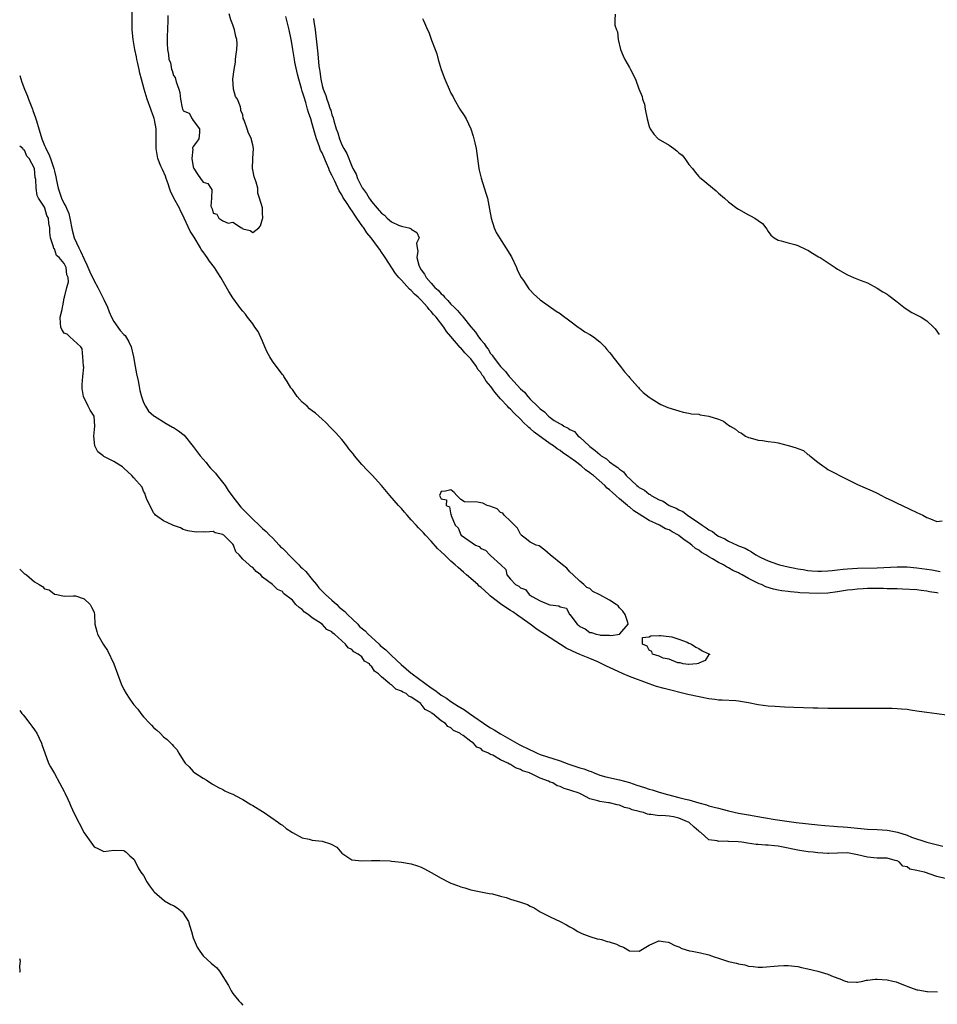
# Model space of a CAD drawing. Units: inches. Extents: x 2514000 to 2517000, y 1548000 to 1551000.
# Drawn here: x 2514000 to 2514185, y 1548408 to 1548607 of the extents above; entities that cross this region are included whole.
import ezdxf

# ---------------------------------------------------------------- set-up
doc = ezdxf.new("R2010")
doc.units = ezdxf.units.IN
doc.header["$MEASUREMENT"] = 0
doc.layers.add('LD25141548_2ft', color=253, linetype='Continuous')

msp = doc.modelspace()

# ---------------------------------------------------------------- linework, layer by layer
at = {"layer": 'LD25141548_2ft'}
for points, elevation in [([(2514187, 1548466.69), (2514185, 1548466.96), (2514183, 1548467.2), (2514181.43, 1548467.43), (2514181, 1548467.47), (2514179.69, 1548467.69), (2514179, 1548467.78), (2514177.9, 1548467.9), (2514177, 1548467.96), (2514176, 1548468), (2514174, 1548468), (2514173, 1548467.98), (2514169, 1548468), (2514165, 1548467.99), (2514163, 1548468), (2514161, 1548468.04), (2514160.08, 1548468.08), (2514156.19, 1548468.19), (2514154.26, 1548468.26), (2514152.39, 1548468.39), (2514151, 1548468.51), (2514149, 1548468.76), (2514147, 1548469.16), (2514145, 1548469.51), (2514144.48, 1548469.52), (2514141.7, 1548469.7), (2514141, 1548469.71), (2514140.2, 1548469.8), (2514139, 1548469.98), (2514134.8, 1548470.8), (2514130.03, 1548472.03), (2514128.46, 1548472.46), (2514126.98, 1548472.98), (2514123, 1548474.48), (2514121.76, 1548475), (2514119, 1548476.26), (2514118.48, 1548476.48), (2514117.18, 1548477.18), (2514116.6, 1548477.4), (2514115, 1548478.08), (2514113, 1548478.89), (2514111.55, 1548479.55), (2514110.21, 1548480.21), (2514107, 1548482.27), (2514105.87, 1548483), (2514105.36, 1548483.36), (2514105, 1548483.57), (2514104.14, 1548484.14), (2514102.99, 1548485), (2514100.22, 1548487), (2514099.5, 1548487.5), (2514099, 1548487.81), (2514098.24, 1548488.24), (2514097, 1548489.15), (2514095, 1548490.71), (2514094.66, 1548491), (2514093, 1548492.49), (2514092.7, 1548492.7), (2514092.4, 1548493), (2514090.11, 1548495), (2514089.53, 1548495.53), (2514088.44, 1548496.44), (2514087.87, 1548497), (2514087, 1548497.77), (2514085.67, 1548499), (2514085, 1548499.66), (2514084.31, 1548500.31), (2514083, 1548501.81), (2514081.87, 1548503), (2514081.46, 1548503.46), (2514080.46, 1548504.46), (2514079.98, 1548505), (2514079, 1548506.06), (2514078.17, 1548507), (2514077.65, 1548507.65), (2514077, 1548508.38), (2514076.7, 1548508.7), (2514076.45, 1548509), (2514074.69, 1548511), (2514072.96, 1548513), (2514071.08, 1548515.08), (2514070.08, 1548516.08), (2514069, 1548517.22), (2514067.54, 1548519), (2514067.33, 1548519.33), (2514066.43, 1548520.43), (2514066.01, 1548521), (2514065, 1548522.28), (2514063.74, 1548523.74), (2514062.73, 1548524.73), (2514061.76, 1548525.76), (2514061, 1548526.42), (2514059.64, 1548527.64), (2514059, 1548528.1), (2514058.49, 1548528.49), (2514057.98, 1548529), (2514057, 1548529.85), (2514055.98, 1548531), (2514055, 1548532.4), (2514054.73, 1548532.73), (2514053.99, 1548533.99), (2514053.3, 1548535), (2514053.19, 1548535.19), (2514053, 1548535.41), (2514052.31, 1548536.31), (2514051, 1548538.14), (2514050.43, 1548539), (2514049.95, 1548539.95), (2514049.47, 1548541), (2514049, 1548542.12), (2514048.08, 1548544.08), (2514047.46, 1548545), (2514047, 1548545.66), (2514045.97, 1548547), (2514045.57, 1548547.57), (2514045, 1548548.18), (2514044.64, 1548548.64), (2514043, 1548550.89), (2514042.19, 1548552.19), (2514040.56, 1548555), (2514039.97, 1548555.97), (2514039.29, 1548557), (2514038.29, 1548558.29), (2514037.84, 1548559), (2514037.49, 1548559.49), (2514037, 1548560.18), (2514036.64, 1548560.64), (2514036.46, 1548561), (2514035.17, 1548563.17), (2514034.38, 1548564.38), (2514033.2, 1548567), (2514033.14, 1548567.14), (2514032.44, 1548568.44), (2514032.22, 1548569), (2514031.11, 1548571), (2514030.4, 1548572.4), (2514030.19, 1548573), (2514029.93, 1548573.93), (2514029.56, 1548575), (2514029.43, 1548575.43), (2514028.78, 1548576.78), (2514028.5, 1548577.5), (2514027.86, 1548579), (2514027.5, 1548581), (2514027.55, 1548583), (2514027.54, 1548583.54), (2514027.54, 1548585), (2514027.2, 1548586.8), (2514027.12, 1548587.12), (2514027, 1548587.46), (2514026.57, 1548588.57), (2514026.44, 1548589), (2514025.73, 1548591), (2514025.1, 1548593), (2514024.54, 1548595), (2514024.21, 1548596.21), (2514024.07, 1548597), (2514023.84, 1548598.16), (2514023.65, 1548599), (2514023.55, 1548599.55), (2514023.24, 1548601), (2514022.87, 1548603), (2514022.67, 1548605), (2514022.68, 1548606.68), (2514022.66, 1548609)], 6602), ([(2514029.85, 1548607.85), (2514029.87, 1548607), (2514029.84, 1548605), (2514029.75, 1548603.75), (2514029.73, 1548603), (2514029.77, 1548602.23), (2514029.79, 1548601), (2514030.01, 1548600.01), (2514030.11, 1548599), (2514030.39, 1548598.39), (2514030.64, 1548597), (2514030.78, 1548596.78), (2514031, 1548595.78), (2514031.33, 1548595.33), (2514031.54, 1548594.46), (2514032.13, 1548593), (2514032.31, 1548592.31), (2514032.42, 1548591), (2514032.75, 1548589.25), (2514032.84, 1548589), (2514032.91, 1548588.91), (2514033, 1548588.64), (2514034.16, 1548588.16), (2514034.79, 1548587), (2514035, 1548586.69), (2514036.28, 1548585), (2514036.24, 1548584.24), (2514036.13, 1548583), (2514035.67, 1548582.33), (2514035, 1548581.44), (2514034.89, 1548581.11), (2514034.88, 1548581), (2514034.9, 1548580.9), (2514034.74, 1548579), (2514035, 1548577.33), (2514035.12, 1548577), (2514035.84, 1548575.84), (2514036.5, 1548575), (2514037, 1548574.21), (2514037.95, 1548573.95), (2514038.58, 1548573), (2514038.79, 1548572.79), (2514038.71, 1548571), (2514038.58, 1548569.42), (2514038.73, 1548569), (2514038.85, 1548568.85), (2514039, 1548567.98), (2514039.77, 1548567.77), (2514040.2, 1548567), (2514041, 1548566.45), (2514042.03, 1548565.97), (2514043, 1548566.14), (2514044.73, 1548565), (2514044.92, 1548564.92), (2514045, 1548564.82), (2514046.51, 1548564.51), (2514047, 1548564.05), (2514048.22, 1548565), (2514048.56, 1548565.44), (2514049, 1548566.82), (2514049.03, 1548567), (2514049, 1548568.08), (2514048.95, 1548569.05), (2514048.4, 1548571), (2514048.03, 1548572.03), (2514048.06, 1548573), (2514047.73, 1548574.27), (2514047.3, 1548575.3), (2514047, 1548576.73), (2514046.94, 1548576.94), (2514047.02, 1548579.02), (2514047.15, 1548581), (2514047, 1548581.79), (2514046.77, 1548582.76), (2514046.75, 1548583), (2514046.15, 1548584.15), (2514045.87, 1548585), (2514045.26, 1548586.74), (2514045.11, 1548587.11), (2514045, 1548587.87), (2514044.63, 1548588.63), (2514044.62, 1548589), (2514044.57, 1548589.43), (2514043.91, 1548591), (2514043.56, 1548591.56), (2514043.15, 1548593), (2514042.99, 1548595), (2514043.27, 1548597), (2514043.53, 1548598.47), (2514043.56, 1548599), (2514043.63, 1548599.63), (2514043.83, 1548601), (2514043.85, 1548602.15), (2514043.81, 1548603), (2514043.63, 1548603.63), (2514043.33, 1548605), (2514043, 1548605.98), (2514042.59, 1548607), (2514042.24, 1548608.24)], 6604), ([(2514185.27, 1548491.27), (2514185, 1548491.33), (2514183.57, 1548491.57), (2514183, 1548491.69), (2514181.83, 1548491.83), (2514181, 1548491.95), (2514178.12, 1548492.12), (2514177, 1548492.13), (2514176.19, 1548492.19), (2514175, 1548492.18), (2514174.24, 1548492.24), (2514171, 1548492.23), (2514170.16, 1548492.16), (2514169, 1548492.12), (2514167.98, 1548491.98), (2514167, 1548491.88), (2514165, 1548491.57), (2514163, 1548491.3), (2514161, 1548491.21), (2514159.27, 1548491.27), (2514157.38, 1548491.38), (2514157, 1548491.43), (2514155.52, 1548491.52), (2514155, 1548491.62), (2514153.74, 1548491.74), (2514153, 1548491.89), (2514152.06, 1548492.06), (2514150.53, 1548492.53), (2514149.64, 1548493), (2514149.16, 1548493.16), (2514148.48, 1548493.52), (2514147, 1548494.24), (2514145.75, 1548495), (2514145.24, 1548495.24), (2514145, 1548495.38), (2514143.87, 1548495.87), (2514143, 1548496.4), (2514142.57, 1548496.57), (2514141.96, 1548497), (2514141, 1548497.48), (2514139.79, 1548498.21), (2514139, 1548498.63), (2514138.45, 1548499), (2514137.52, 1548499.52), (2514137, 1548499.93), (2514136.31, 1548500.31), (2514135.6, 1548501), (2514135, 1548501.44), (2514134.03, 1548502.03), (2514133, 1548502.95), (2514132.92, 1548503), (2514131.64, 1548503.64), (2514131, 1548504.04), (2514130.3, 1548504.3), (2514129.08, 1548505), (2514127, 1548505.98), (2514125, 1548507.26), (2514123.9, 1548507.9), (2514123, 1548508.69), (2514122.81, 1548508.81), (2514122.63, 1548509), (2514121, 1548510.32), (2514120.26, 1548511), (2514119.57, 1548511.57), (2514119, 1548512.13), (2514118.5, 1548512.5), (2514118.03, 1548513), (2514115.73, 1548515), (2514115.32, 1548515.32), (2514115, 1548515.6), (2514114.17, 1548516.17), (2514113.3, 1548517), (2514112.11, 1548517.89), (2514111, 1548518.68), (2514110.79, 1548518.79), (2514110.54, 1548519), (2514109.6, 1548519.6), (2514109, 1548520.06), (2514108.4, 1548520.4), (2514107.67, 1548521), (2514107, 1548521.44), (2514103.8, 1548523.8), (2514103, 1548524.52), (2514102.72, 1548524.72), (2514102.46, 1548525), (2514101.68, 1548525.68), (2514101, 1548526.4), (2514099.67, 1548527.67), (2514099, 1548528.4), (2514098.68, 1548528.68), (2514098.41, 1548529), (2514097, 1548530.51), (2514095.83, 1548531.83), (2514095.01, 1548533), (2514094.09, 1548534.09), (2514093.55, 1548535), (2514093.31, 1548535.31), (2514093, 1548535.79), (2514092.45, 1548536.45), (2514092.15, 1548537), (2514091, 1548538.55), (2514090.61, 1548539), (2514089.82, 1548539.82), (2514089, 1548540.77), (2514088.87, 1548540.87), (2514087, 1548543.1), (2514086.12, 1548544.12), (2514085.58, 1548545), (2514084, 1548547), (2514083.5, 1548547.5), (2514083, 1548548.16), (2514082.57, 1548548.57), (2514082.29, 1548549), (2514081, 1548550.39), (2514080.41, 1548551), (2514079.66, 1548551.66), (2514079, 1548552.37), (2514078.63, 1548552.63), (2514077, 1548554.45), (2514076.49, 1548555), (2514075.83, 1548555.83), (2514073.73, 1548559), (2514073.45, 1548559.45), (2514073, 1548560.11), (2514072.62, 1548560.62), (2514072.39, 1548561), (2514070.91, 1548563), (2514070.03, 1548564.03), (2514069.43, 1548565), (2514069.24, 1548565.24), (2514068.03, 1548567), (2514067.58, 1548567.58), (2514067, 1548568.49), (2514066.77, 1548568.77), (2514066.64, 1548569), (2514066.06, 1548569.94), (2514065.22, 1548571.22), (2514065, 1548571.65), (2514064.47, 1548572.47), (2514063.56, 1548574.44), (2514063.28, 1548575), (2514063, 1548575.64), (2514062.53, 1548576.53), (2514062.36, 1548577), (2514061.9, 1548578.1), (2514061.33, 1548579.33), (2514061, 1548580.13), (2514060.71, 1548580.71), (2514060.41, 1548581.59), (2514059.86, 1548583), (2514059.65, 1548583.65), (2514059, 1548586.04), (2514058.71, 1548587), (2514058.27, 1548588.27), (2514058.09, 1548589), (2514057.71, 1548590.29), (2514057.36, 1548591.36), (2514057, 1548592.61), (2514056.89, 1548592.89), (2514056.83, 1548593.17), (2514056.31, 1548595), (2514056.05, 1548596.05), (2514055.52, 1548598.48), (2514055.42, 1548599), (2514055.37, 1548599.37), (2514055.07, 1548601), (2514055, 1548601.48), (2514054.75, 1548603), (2514054.36, 1548605), (2514053.69, 1548607.69)], 6602), ([(2514059.26, 1548607.26), (2514059.33, 1548606.67), (2514059.59, 1548605), (2514059.77, 1548603.77), (2514060.17, 1548600.17), (2514060.36, 1548597.64), (2514060.46, 1548597), (2514060.55, 1548596.55), (2514060.73, 1548595), (2514061, 1548593.72), (2514061.2, 1548593), (2514061.73, 1548591.73), (2514061.94, 1548591), (2514062.26, 1548590.26), (2514062.66, 1548589), (2514062.75, 1548588.75), (2514063, 1548587.8), (2514063.24, 1548587.24), (2514063.36, 1548586.64), (2514063.86, 1548585), (2514064.17, 1548584.17), (2514064.5, 1548583), (2514065, 1548581.8), (2514065.41, 1548581), (2514066, 1548580), (2514067, 1548577.44), (2514067.2, 1548577), (2514067.85, 1548575.85), (2514068.13, 1548575), (2514069, 1548573.26), (2514069.11, 1548573.11), (2514069.15, 1548573), (2514069.95, 1548571.95), (2514070.49, 1548571), (2514070.72, 1548570.72), (2514071, 1548570.32), (2514072.13, 1548569), (2514072.55, 1548568.55), (2514073, 1548567.99), (2514073.56, 1548567.56), (2514074.16, 1548567), (2514075, 1548566.26), (2514076.41, 1548565.59), (2514077, 1548565.34), (2514077.28, 1548565.28), (2514078.47, 1548565), (2514078.88, 1548564.88), (2514079, 1548564.76), (2514080.11, 1548564.11), (2514080.59, 1548563), (2514080.08, 1548561.92), (2514080.21, 1548561), (2514080.33, 1548560.33), (2514080.14, 1548559), (2514080.53, 1548557.47), (2514080.71, 1548557), (2514081, 1548556.53), (2514081.65, 1548555.65), (2514081.99, 1548555), (2514083, 1548553.84), (2514083.77, 1548553), (2514084.42, 1548552.42), (2514085, 1548551.7), (2514085.4, 1548551.4), (2514085.68, 1548551), (2514086.38, 1548550.38), (2514087, 1548549.62), (2514087.62, 1548549), (2514088.34, 1548548.34), (2514089, 1548547.51), (2514089.29, 1548547.29), (2514089.47, 1548547), (2514091, 1548545.07), (2514091.97, 1548543.97), (2514092.58, 1548543), (2514093, 1548542.44), (2514093.69, 1548541.69), (2514094.07, 1548541), (2514094.5, 1548540.5), (2514095, 1548539.69), (2514095.33, 1548539.33), (2514095.52, 1548539), (2514097, 1548537.02), (2514098.01, 1548536.01), (2514098.76, 1548535), (2514099, 1548534.72), (2514101, 1548532.55), (2514101.82, 1548531.82), (2514102.48, 1548531), (2514103, 1548530.45), (2514104.45, 1548529), (2514104.74, 1548528.74), (2514105, 1548528.46), (2514105.85, 1548527.85), (2514106.66, 1548527), (2514107, 1548526.73), (2514107.84, 1548526.16), (2514109, 1548525.43), (2514109.34, 1548525.34), (2514109.77, 1548525), (2514110.62, 1548524.62), (2514111, 1548524.31), (2514111.91, 1548523.91), (2514112.68, 1548523), (2514113, 1548522.75), (2514114.85, 1548521), (2514115, 1548520.88), (2514116.11, 1548520.11), (2514117, 1548519.24), (2514117.15, 1548519.15), (2514117.31, 1548519), (2514118.37, 1548518.37), (2514119, 1548517.79), (2514120.12, 1548517), (2514120.66, 1548516.66), (2514121, 1548516.28), (2514121.8, 1548515.8), (2514122.36, 1548515), (2514124.49, 1548513), (2514124.79, 1548512.79), (2514125, 1548512.61), (2514126.07, 1548512.07), (2514127, 1548511.26), (2514127.2, 1548511.2), (2514127.42, 1548511), (2514129, 1548510.14), (2514129.84, 1548509.84), (2514131, 1548509), (2514132.45, 1548508.45), (2514133, 1548508.12), (2514133.78, 1548507.78), (2514134.73, 1548507), (2514135, 1548506.84), (2514135.54, 1548506.46), (2514137, 1548505.5), (2514137.68, 1548505), (2514138.5, 1548504.5), (2514139, 1548504.1), (2514139.73, 1548503.73), (2514140.65, 1548503), (2514141, 1548502.79), (2514142.26, 1548502.26), (2514143, 1548501.81), (2514144.71, 1548501), (2514145, 1548500.87), (2514146.36, 1548500.36), (2514147, 1548499.94), (2514147.65, 1548499.65), (2514148.51, 1548499), (2514149.5, 1548498.5), (2514151, 1548497.81), (2514152.87, 1548497.13), (2514153.29, 1548497), (2514155, 1548496.61), (2514156.34, 1548496.34), (2514157, 1548496.2), (2514158.05, 1548496.05), (2514159, 1548495.87), (2514159.82, 1548495.82), (2514161, 1548495.73), (2514161.74, 1548495.74), (2514163, 1548495.8), (2514163.87, 1548495.87), (2514165, 1548496.01), (2514166.1, 1548496.1), (2514167, 1548496.21), (2514169, 1548496.33), (2514173, 1548496.41), (2514177, 1548496.6), (2514179, 1548496.59), (2514181, 1548496.43), (2514183, 1548496.15), (2514183.99, 1548495.99), (2514185.69, 1548495.69)], 6600), ([(2514081.25, 1548607.25), (2514081.38, 1548607), (2514081.63, 1548606.37), (2514082.28, 1548605), (2514082.54, 1548604.54), (2514083.07, 1548602.93), (2514083.8, 1548601), (2514084.17, 1548600.17), (2514084.45, 1548599), (2514085, 1548596.98), (2514085.78, 1548595), (2514086.64, 1548593), (2514087, 1548592.22), (2514087.44, 1548591.44), (2514087.66, 1548591), (2514088.81, 1548589), (2514089.69, 1548587.69), (2514090.06, 1548587), (2514091.03, 1548585), (2514091.51, 1548583.51), (2514091.64, 1548583), (2514091.8, 1548582.2), (2514092.06, 1548581), (2514092.36, 1548579), (2514092.63, 1548577), (2514092.69, 1548576.69), (2514093.07, 1548575.07), (2514094.04, 1548572.05), (2514094.34, 1548571), (2514094.8, 1548568.8), (2514095.1, 1548567), (2514095.71, 1548565), (2514096.11, 1548564.11), (2514096.76, 1548563), (2514098.07, 1548561), (2514099.18, 1548559.18), (2514100.19, 1548557), (2514100.43, 1548556.43), (2514101.18, 1548555), (2514101.62, 1548554.38), (2514102.72, 1548552.72), (2514103, 1548552.45), (2514103.67, 1548551.67), (2514105, 1548550.47), (2514108.21, 1548548.21), (2514109, 1548547.73), (2514109.41, 1548547.41), (2514111, 1548546.27), (2514112.63, 1548545), (2514112.85, 1548544.85), (2514113, 1548544.78), (2514114.03, 1548544.03), (2514115, 1548543.51), (2514115.74, 1548543), (2514117, 1548542.01), (2514117.53, 1548541.52), (2514118.06, 1548541), (2514118.47, 1548540.47), (2514119, 1548539.84), (2514119.36, 1548539.36), (2514119.67, 1548539), (2514121.23, 1548537), (2514121.99, 1548535.99), (2514122.86, 1548535), (2514123, 1548534.81), (2514124.65, 1548533), (2514124.8, 1548532.8), (2514125, 1548532.62), (2514125.79, 1548531.79), (2514127, 1548530.84), (2514127.41, 1548530.59), (2514129, 1548529.55), (2514129.37, 1548529.37), (2514130.77, 1548528.77), (2514132.27, 1548528.27), (2514133, 1548528.1), (2514133.82, 1548527.82), (2514135, 1548527.64), (2514135.5, 1548527.5), (2514137, 1548527.38), (2514137.3, 1548527.3), (2514139, 1548527.03), (2514141, 1548526.38), (2514141.98, 1548525.98), (2514143, 1548525.18), (2514143.3, 1548525), (2514144.4, 1548524.4), (2514145, 1548523.83), (2514145.58, 1548523.58), (2514146.44, 1548523), (2514147, 1548522.67), (2514147.38, 1548522.62), (2514149, 1548522.15), (2514149.88, 1548522.12), (2514151, 1548521.91), (2514152.24, 1548521.76), (2514153, 1548521.62), (2514155, 1548521.11), (2514155.27, 1548521), (2514156.65, 1548520.65), (2514157, 1548520.46), (2514158.09, 1548520.09), (2514159, 1548519.29), (2514159.2, 1548519.2), (2514159.42, 1548519), (2514161, 1548517.7), (2514162.05, 1548517), (2514162.61, 1548516.61), (2514163, 1548516.27), (2514167, 1548514.2), (2514169, 1548513.23), (2514170.53, 1548512.53), (2514171.94, 1548511.94), (2514173, 1548511.44), (2514173.87, 1548511), (2514174.61, 1548510.61), (2514176.1, 1548509.9), (2514177, 1548509.45), (2514178, 1548509), (2514181, 1548507.59), (2514182.2, 1548507), (2514183, 1548506.53), (2514183.71, 1548506.29), (2514185, 1548505.75), (2514186.12, 1548505.88)], 6598), ([(2514120.12, 1548608.12), (2514120.06, 1548607), (2514120.06, 1548605.94), (2514120.39, 1548605), (2514120.6, 1548604.6), (2514120.73, 1548603), (2514121.19, 1548601), (2514121.73, 1548599.73), (2514122.07, 1548599), (2514123, 1548597.39), (2514123.25, 1548597), (2514124.23, 1548595), (2514124.93, 1548593.07), (2514125.54, 1548591.54), (2514125.62, 1548591), (2514126.01, 1548590.01), (2514126.17, 1548589), (2514126.57, 1548587), (2514127, 1548585.44), (2514127.16, 1548585), (2514127.91, 1548583.91), (2514128.83, 1548583), (2514131, 1548581.69), (2514131.96, 1548581), (2514132.59, 1548580.59), (2514133, 1548580.16), (2514133.67, 1548579.67), (2514134.21, 1548579), (2514135, 1548577.82), (2514135.72, 1548577), (2514136.24, 1548576.24), (2514137, 1548575.41), (2514137.21, 1548575.21), (2514137.48, 1548575), (2514140.48, 1548572.48), (2514141, 1548571.99), (2514142.19, 1548571), (2514143, 1548570.26), (2514144.66, 1548569), (2514145, 1548568.76), (2514147, 1548567.66), (2514147.46, 1548567.46), (2514148.28, 1548567), (2514149, 1548566.52), (2514149.88, 1548565.88), (2514150.52, 1548565), (2514150.74, 1548564.74), (2514151, 1548564.31), (2514151.56, 1548563.56), (2514152.2, 1548563), (2514153, 1548562.53), (2514153.6, 1548562.4), (2514155, 1548561.97), (2514156.36, 1548561.64), (2514157, 1548561.44), (2514158.63, 1548560.63), (2514159, 1548560.48), (2514159.91, 1548559.91), (2514161.17, 1548559.17), (2514161.51, 1548559), (2514164.49, 1548557), (2514165, 1548556.68), (2514167, 1548555.52), (2514168.2, 1548555), (2514169.55, 1548554.45), (2514171, 1548553.94), (2514173, 1548552.87), (2514174.12, 1548552.12), (2514175, 1548551.62), (2514175.34, 1548551.34), (2514177, 1548550.08), (2514178.34, 1548549), (2514179, 1548548.54), (2514179.96, 1548547.96), (2514181.85, 1548547), (2514183, 1548546.23), (2514184.33, 1548545), (2514184.65, 1548544.65), (2514185.46, 1548543.46)], 6596), ([(2514000, 1548595.79), (2514000.44, 1548594.44), (2514001, 1548593), (2514001.6, 1548591.6), (2514001.79, 1548591), (2514002.57, 1548589), (2514002.67, 1548588.67), (2514003.22, 1548587.22), (2514003.39, 1548586.61), (2514003.87, 1548585), (2514004.16, 1548584.16), (2514004.47, 1548583), (2514005, 1548581.67), (2514005.22, 1548581.22), (2514005.27, 1548581), (2514005.87, 1548579.87), (2514006.18, 1548579), (2514006.88, 1548577), (2514007, 1548576.45), (2514007.3, 1548575.3), (2514007.42, 1548574.58), (2514007.76, 1548573), (2514008.46, 1548571), (2514009, 1548569.88), (2514009.33, 1548569.33), (2514009.44, 1548569), (2514009.89, 1548567.89), (2514010.13, 1548567), (2514010.57, 1548564.57), (2514011.02, 1548563), (2514011.92, 1548561), (2514012.29, 1548560.29), (2514013, 1548558.68), (2514013.57, 1548557.57), (2514014.12, 1548556.12), (2514015, 1548554.35), (2514015.74, 1548553), (2514017, 1548550.55), (2514017.71, 1548549), (2514018.07, 1548548.07), (2514018.53, 1548547), (2514019, 1548546.13), (2514020.29, 1548544.29), (2514021, 1548543.51), (2514021.26, 1548543.26), (2514022.02, 1548542.02), (2514022.48, 1548541), (2514022.96, 1548539), (2514023.27, 1548537), (2514023.54, 1548535.54), (2514023.88, 1548534.12), (2514024.1, 1548533), (2514024.22, 1548532.22), (2514024.54, 1548531), (2514025, 1548529.74), (2514025.35, 1548529), (2514026, 1548528), (2514027.08, 1548527.07), (2514027.18, 1548527), (2514029.53, 1548525.53), (2514030.82, 1548524.82), (2514031, 1548524.73), (2514032.04, 1548524.04), (2514033.16, 1548523.16), (2514035, 1548520.88), (2514036.41, 1548519), (2514037.63, 1548517.63), (2514038.1, 1548517), (2514038.5, 1548516.5), (2514039.5, 1548515.5), (2514039.85, 1548515), (2514041.42, 1548513), (2514042.03, 1548512.03), (2514042.79, 1548511), (2514044.62, 1548508.62), (2514045, 1548508.27), (2514045.63, 1548507.63), (2514046.21, 1548507), (2514047, 1548506.23), (2514048.32, 1548505), (2514048.64, 1548504.64), (2514049, 1548504.36), (2514049.72, 1548503.72), (2514050.4, 1548503), (2514051, 1548502.42), (2514052.35, 1548501), (2514052.64, 1548500.64), (2514053, 1548500.34), (2514053.68, 1548499.68), (2514054.27, 1548499), (2514056.31, 1548497), (2514056.63, 1548496.63), (2514057, 1548496.32), (2514057.69, 1548495.69), (2514059, 1548494.05), (2514059.88, 1548493), (2514060.34, 1548492.34), (2514061.37, 1548491.37), (2514061.71, 1548491), (2514063, 1548489.86), (2514063.95, 1548489), (2514064.48, 1548488.48), (2514065.61, 1548487.61), (2514066.16, 1548487), (2514068.2, 1548485), (2514068.58, 1548484.58), (2514069.67, 1548483.67), (2514070.3, 1548483), (2514071, 1548482.38), (2514072.49, 1548481), (2514072.75, 1548480.75), (2514073.85, 1548479.85), (2514075, 1548478.71), (2514076.93, 1548476.92), (2514079, 1548475.15), (2514079.09, 1548475.09), (2514079.18, 1548475), (2514083, 1548472.17), (2514083.73, 1548471.73), (2514084.63, 1548471), (2514085, 1548470.73), (2514086.08, 1548470.08), (2514087, 1548469.45), (2514088.48, 1548468.48), (2514089.74, 1548467.74), (2514090.72, 1548467), (2514094.45, 1548464.45), (2514095, 1548464.12), (2514095.73, 1548463.73), (2514097, 1548462.87), (2514100.76, 1548460.76), (2514103, 1548459.63), (2514103.45, 1548459.45), (2514104.39, 1548459), (2514105, 1548458.75), (2514109, 1548457.41), (2514110.78, 1548456.78), (2514113, 1548456.06), (2514113.82, 1548455.82), (2514115, 1548455.34), (2514115.26, 1548455.26), (2514115.87, 1548455), (2514117, 1548454.57), (2514118.22, 1548454.22), (2514121, 1548453.6), (2514123, 1548453.04), (2514124.53, 1548452.53), (2514126.05, 1548452.05), (2514127, 1548451.74), (2514127.59, 1548451.59), (2514129, 1548451.14), (2514130.65, 1548450.65), (2514133, 1548450.06), (2514134.3, 1548449.7), (2514135, 1548449.54), (2514137, 1548448.96), (2514138.53, 1548448.53), (2514139, 1548448.38), (2514140.11, 1548448.11), (2514141, 1548447.86), (2514141.7, 1548447.7), (2514143, 1548447.37), (2514145, 1548446.91), (2514147, 1548446.53), (2514150.03, 1548446.03), (2514152.4, 1548445.6), (2514154.76, 1548445.24), (2514156.65, 1548445), (2514161, 1548444.53), (2514162.4, 1548444.4), (2514164.24, 1548444.24), (2514165, 1548444.2), (2514166.09, 1548444.09), (2514167, 1548444.03), (2514169, 1548443.84), (2514171, 1548443.68), (2514173, 1548443.58), (2514175, 1548443.43), (2514175.38, 1548443.38), (2514177.06, 1548443.06), (2514179, 1548442.45), (2514179.94, 1548442.06), (2514182.97, 1548441.03), (2514184.62, 1548440.62), (2514186.24, 1548440.24)], 6602), ([(2514187, 1548433.64), (2514185, 1548434.12), (2514182.51, 1548435), (2514181.24, 1548435.24), (2514181, 1548435.34), (2514179.59, 1548435.59), (2514179, 1548436.03), (2514178.18, 1548436.18), (2514177.48, 1548437), (2514177, 1548437.23), (2514176.64, 1548437.36), (2514175, 1548437.77), (2514173, 1548437.83), (2514171, 1548437.98), (2514169, 1548438.47), (2514167, 1548438.86), (2514165, 1548438.84), (2514163.26, 1548438.74), (2514163, 1548438.73), (2514161, 1548438.86), (2514160.04, 1548439), (2514159.09, 1548439.09), (2514157.33, 1548439.33), (2514157, 1548439.41), (2514155.65, 1548439.65), (2514155, 1548439.83), (2514153.99, 1548439.99), (2514153, 1548440.22), (2514152.27, 1548440.27), (2514151, 1548440.43), (2514150.42, 1548440.42), (2514149, 1548440.53), (2514148.55, 1548440.55), (2514146.81, 1548440.81), (2514145.65, 1548441), (2514144.92, 1548441.08), (2514143, 1548441.17), (2514142.79, 1548441.21), (2514141, 1548441.19), (2514140.7, 1548441.3), (2514139, 1548441.53), (2514137.41, 1548443), (2514137.14, 1548443.14), (2514137, 1548443.24), (2514136.06, 1548444.06), (2514135.08, 1548445), (2514133, 1548445.86), (2514131.88, 1548446.12), (2514131, 1548446.25), (2514129.57, 1548446.43), (2514129, 1548446.36), (2514127.36, 1548446.64), (2514127, 1548446.61), (2514126.67, 1548446.67), (2514125.81, 1548447), (2514125.14, 1548447.14), (2514125, 1548447.2), (2514123.55, 1548447.55), (2514123, 1548447.84), (2514122.02, 1548448.02), (2514121, 1548448.49), (2514120.54, 1548448.54), (2514119, 1548448.95), (2514118.76, 1548449), (2514117, 1548449.23), (2514116.6, 1548449.4), (2514115, 1548449.78), (2514113.27, 1548450.73), (2514113, 1548450.83), (2514112.69, 1548451), (2514111.36, 1548451.36), (2514111, 1548451.55), (2514109.84, 1548451.84), (2514109, 1548452.26), (2514108.43, 1548452.43), (2514107.53, 1548453), (2514107, 1548453.17), (2514106.69, 1548453.31), (2514105, 1548453.93), (2514103.14, 1548454.86), (2514102.94, 1548454.94), (2514102.85, 1548455), (2514101.45, 1548455.45), (2514101, 1548455.72), (2514100.03, 1548456.03), (2514099, 1548456.73), (2514098.78, 1548456.78), (2514098.45, 1548457), (2514097, 1548457.63), (2514095.44, 1548458.56), (2514095, 1548458.74), (2514094.6, 1548459), (2514093.46, 1548459.46), (2514093, 1548459.92), (2514092.23, 1548460.23), (2514091.54, 1548461), (2514091, 1548461.34), (2514089.45, 1548462.55), (2514089, 1548462.84), (2514088.8, 1548463), (2514087.54, 1548463.54), (2514087, 1548464.12), (2514086.36, 1548464.36), (2514085.87, 1548465), (2514085, 1548465.52), (2514083.25, 1548467), (2514083.09, 1548467.09), (2514083, 1548467.17), (2514081.8, 1548467.8), (2514081, 1548468.9), (2514080.93, 1548468.93), (2514080.89, 1548469), (2514079, 1548470.3), (2514078.48, 1548470.48), (2514077.95, 1548471), (2514077.28, 1548471.28), (2514077, 1548471.53), (2514075.9, 1548471.9), (2514075, 1548472.75), (2514074.83, 1548472.83), (2514074.65, 1548473), (2514073, 1548474.4), (2514072.37, 1548475), (2514071.55, 1548475.55), (2514071, 1548476.52), (2514070.7, 1548476.7), (2514070.54, 1548477), (2514069.57, 1548477.57), (2514069, 1548478.41), (2514068.29, 1548479), (2514067.41, 1548479.41), (2514067, 1548479.93), (2514066.25, 1548480.25), (2514065.71, 1548481), (2514063.49, 1548483), (2514063.19, 1548483.19), (2514063, 1548483.47), (2514061.97, 1548483.97), (2514060.99, 1548485), (2514059, 1548486.3), (2514058.2, 1548487), (2514057.47, 1548487.47), (2514057, 1548488.01), (2514056.4, 1548488.39), (2514055.72, 1548489), (2514055, 1548489.88), (2514053.2, 1548491.2), (2514053, 1548491.61), (2514052.02, 1548492.02), (2514051.01, 1548493), (2514049, 1548494.51), (2514048.62, 1548495), (2514047.67, 1548495.67), (2514047, 1548496.44), (2514046.64, 1548496.64), (2514046.3, 1548497), (2514045, 1548498.12), (2514044.26, 1548499), (2514043.62, 1548499.62), (2514043.14, 1548501), (2514043, 1548501.17), (2514041.15, 1548503), (2514041.05, 1548503.05), (2514041, 1548503.12), (2514039.44, 1548503.44), (2514039, 1548503.7), (2514037.58, 1548503.59), (2514037, 1548503.68), (2514035.61, 1548503.61), (2514033.89, 1548503.89), (2514033, 1548504.15), (2514032.45, 1548504.45), (2514031, 1548504.93), (2514030.96, 1548504.96), (2514030.86, 1548505), (2514029, 1548505.86), (2514027.39, 1548507), (2514027.23, 1548507.23), (2514027, 1548507.49), (2514026.51, 1548508.51), (2514026.24, 1548509), (2514025.59, 1548510.41), (2514025.4, 1548511), (2514025.34, 1548511.34), (2514025, 1548511.86), (2514024.7, 1548512.7), (2514023, 1548514.57), (2514022.59, 1548515), (2514021.79, 1548515.79), (2514021, 1548516.48), (2514020.75, 1548516.75), (2514020.42, 1548517), (2514019, 1548517.85), (2514017, 1548518.88), (2514016.81, 1548519), (2514015.77, 1548519.78), (2514015.18, 1548521), (2514014.97, 1548523), (2514015.16, 1548525), (2514015.01, 1548527), (2514014.2, 1548528.2), (2514013.79, 1548529), (2514012.85, 1548531), (2514012.59, 1548532.59), (2514012.58, 1548533), (2514012.59, 1548533.41), (2514012.75, 1548535), (2514012.91, 1548536.91), (2514012.88, 1548537.12), (2514012.74, 1548539), (2514012.59, 1548540.59), (2514012.34, 1548541), (2514010.11, 1548543), (2514009.55, 1548543.55), (2514009, 1548543.75), (2514008.5, 1548544.5), (2514008.31, 1548545), (2514008.24, 1548545.76), (2514008.17, 1548547), (2514008.54, 1548548.54), (2514008.63, 1548549), (2514008.7, 1548549.3), (2514009, 1548550.82), (2514009.02, 1548551.02), (2514009.5, 1548553), (2514009.86, 1548554.14), (2514009.78, 1548555), (2514009.53, 1548555.53), (2514009.39, 1548557), (2514009, 1548557.81), (2514007.97, 1548559), (2514007.44, 1548559.44), (2514007, 1548560.76), (2514006.87, 1548560.87), (2514006.83, 1548561.17), (2514006.21, 1548563), (2514006.06, 1548564.06), (2514006.08, 1548565), (2514005.87, 1548565.87), (2514005.79, 1548567), (2514005.48, 1548567.48), (2514005.07, 1548569), (2514005, 1548569.17), (2514003.81, 1548571), (2514003.53, 1548571.53), (2514003.31, 1548573), (2514003.24, 1548574.76), (2514003.15, 1548575.15), (2514003, 1548577), (2514001.89, 1548579), (2514001.46, 1548579.46), (2514001, 1548580.68), (2514000.77, 1548580.77), (2514000.66, 1548581), (2514000, 1548581.51)], 6604), ([(2514000, 1548496.14), (2514000.08, 1548496.08), (2514001, 1548495.2), (2514001.15, 1548495.15), (2514001.34, 1548495), (2514003, 1548493.6), (2514003.92, 1548493), (2514004.62, 1548492.62), (2514005, 1548492.15), (2514005.94, 1548491.94), (2514007, 1548491.09), (2514007.1, 1548491.1), (2514007.46, 1548491), (2514009, 1548490.7), (2514010.77, 1548490.77), (2514011.27, 1548490.72), (2514013, 1548490.14), (2514014.23, 1548489), (2514014.46, 1548488.46), (2514015, 1548487.46), (2514015.12, 1548486.88), (2514015.16, 1548485), (2514015.53, 1548483.53), (2514015.69, 1548483), (2514016.87, 1548481), (2514017, 1548480.82), (2514017.68, 1548479.68), (2514018.98, 1548477), (2514020.47, 1548473), (2514021, 1548471.87), (2514021.46, 1548471), (2514022.1, 1548470.1), (2514022.79, 1548469), (2514023, 1548468.74), (2514023.85, 1548467.85), (2514024.43, 1548467), (2514025, 1548466.34), (2514026.22, 1548465), (2514026.61, 1548464.61), (2514027, 1548464.17), (2514027.64, 1548463.64), (2514028.33, 1548463), (2514029, 1548462.32), (2514029.78, 1548461.78), (2514030.52, 1548461), (2514030.77, 1548460.77), (2514031, 1548460.37), (2514031.71, 1548459.71), (2514032.11, 1548459), (2514033, 1548457.57), (2514033.39, 1548457), (2514034.22, 1548456.22), (2514035, 1548455.27), (2514035.34, 1548455), (2514037, 1548453.93), (2514037.6, 1548453.6), (2514038.5, 1548453), (2514038.82, 1548452.82), (2514039, 1548452.7), (2514040.09, 1548452.09), (2514041, 1548451.65), (2514041.4, 1548451.4), (2514042.27, 1548451), (2514043, 1548450.69), (2514043.63, 1548450.37), (2514045, 1548449.61), (2514046.61, 1548448.61), (2514047, 1548448.4), (2514049, 1548447.2), (2514049.13, 1548447.13), (2514052.21, 1548445), (2514052.63, 1548444.63), (2514053, 1548444.43), (2514053.77, 1548443.77), (2514055.01, 1548443.01), (2514057, 1548441.9), (2514058.37, 1548441.63), (2514059, 1548441.46), (2514061, 1548441.26), (2514062.7, 1548440.7), (2514063, 1548440.56), (2514064.01, 1548440.01), (2514065, 1548438.83), (2514067, 1548437.48), (2514069, 1548437.29), (2514071, 1548437.36), (2514072.67, 1548437.33), (2514074.76, 1548437.25), (2514075, 1548437.2), (2514077.02, 1548437.02), (2514079, 1548436.64), (2514080.27, 1548436.27), (2514081, 1548435.99), (2514081.67, 1548435.67), (2514083, 1548434.93), (2514085, 1548433.73), (2514086.44, 1548433), (2514087, 1548432.74), (2514088.31, 1548432.31), (2514089, 1548432.03), (2514089.83, 1548431.83), (2514091, 1548431.42), (2514091.34, 1548431.34), (2514093.01, 1548431.01), (2514094.69, 1548430.69), (2514095.38, 1548430.62), (2514097, 1548430.15), (2514098.15, 1548429.85), (2514099, 1548429.54), (2514101, 1548428.91), (2514102.42, 1548428.42), (2514103, 1548428.13), (2514103.8, 1548427.8), (2514105, 1548427), (2514107, 1548425.93), (2514109, 1548425), (2514110.33, 1548424.33), (2514111, 1548423.91), (2514111.63, 1548423.63), (2514112.61, 1548423), (2514113, 1548422.77), (2514113.4, 1548422.6), (2514115, 1548421.99), (2514116.48, 1548421.52), (2514117, 1548421.44), (2514117.39, 1548421.39), (2514118.5, 1548421), (2514118.91, 1548420.91), (2514120.42, 1548420.42), (2514121, 1548420.09), (2514121.81, 1548419.81), (2514123, 1548419.09), (2514125, 1548419.05), (2514127, 1548420.22), (2514128.91, 1548421.09), (2514129, 1548421.11), (2514129.79, 1548421), (2514130.82, 1548420.82), (2514131, 1548420.81), (2514132.18, 1548420.18), (2514133, 1548419.88), (2514133.58, 1548419.58), (2514135.12, 1548419.12), (2514135.66, 1548419), (2514137, 1548418.76), (2514137.33, 1548418.67), (2514139, 1548418.28), (2514140.11, 1548417.89), (2514141, 1548417.61), (2514142.77, 1548417), (2514143, 1548416.94), (2514144.61, 1548416.61), (2514145, 1548416.47), (2514146.26, 1548416.26), (2514147, 1548416.03), (2514147.94, 1548415.94), (2514149, 1548415.82), (2514149.83, 1548415.83), (2514153, 1548416.08), (2514154.14, 1548416.14), (2514155, 1548416.14), (2514157, 1548415.93), (2514157.74, 1548415.74), (2514159, 1548415.49), (2514161, 1548414.96), (2514163, 1548414.38), (2514164.09, 1548413.91), (2514165.42, 1548413.42), (2514166.53, 1548413), (2514166.88, 1548412.88), (2514167, 1548412.85), (2514168.78, 1548412.78), (2514169, 1548412.8), (2514170.06, 1548413), (2514170.83, 1548413.17), (2514171, 1548413.17), (2514172.61, 1548413.39), (2514173, 1548413.4), (2514175, 1548413.25), (2514176.12, 1548413), (2514176.81, 1548412.81), (2514178.26, 1548412.26), (2514179.69, 1548411.69), (2514181, 1548411.24), (2514181.19, 1548411.19), (2514182.33, 1548411), (2514183, 1548410.86), (2514183.13, 1548410.87), (2514185.16, 1548410.84)], 6606), ([(2514000, 1548467.58), (2514000.45, 1548467), (2514000.7, 1548466.7), (2514001, 1548466.36), (2514002.06, 1548465), (2514002.46, 1548464.46), (2514003, 1548463.7), (2514003.46, 1548463), (2514004.4, 1548461), (2514004.54, 1548460.54), (2514005.06, 1548459.06), (2514005.84, 1548457), (2514006.21, 1548456.21), (2514007, 1548454.89), (2514008.06, 1548453), (2514009, 1548451.26), (2514009.12, 1548451), (2514009.68, 1548449.68), (2514010.02, 1548449), (2514010.29, 1548448.29), (2514011, 1548446.83), (2514013, 1548442.92), (2514014.33, 1548441), (2514015, 1548440.1), (2514015.77, 1548439.77), (2514017, 1548439.15), (2514019, 1548439.42), (2514021, 1548439.35), (2514021.19, 1548439.19), (2514021.48, 1548439), (2514022.25, 1548438.25), (2514023, 1548437.58), (2514023.33, 1548437), (2514023.87, 1548435.87), (2514024.44, 1548435), (2514025, 1548434.28), (2514025.67, 1548433), (2514026.2, 1548432.2), (2514027, 1548431.16), (2514027.1, 1548431), (2514029.18, 1548429.18), (2514030.47, 1548428.47), (2514031, 1548428.23), (2514031.77, 1548427.77), (2514032.76, 1548427), (2514033, 1548426.73), (2514034.02, 1548425), (2514034.28, 1548424.28), (2514034.63, 1548423), (2514035, 1548421.73), (2514035.82, 1548419.82), (2514036.36, 1548419), (2514037, 1548418.08), (2514038.63, 1548416.63), (2514039, 1548416.28), (2514039.73, 1548415.73), (2514040.28, 1548415), (2514042.11, 1548412.11), (2514042.69, 1548411), (2514043, 1548410.45), (2514044.23, 1548409), (2514044.61, 1548408.61), (2514045, 1548408.13)], 6608), ([(2514000, 1548414.82), (2514000.1, 1548415), (2514000.01, 1548416.01), (2514000.17, 1548417), (2514000, 1548417.48)], 6610)]:
    msp.add_lwpolyline(points, dxfattribs=dict(at, elevation=elevation))
at = {"layer": 'LD25141548_2ft', "elevation": 6604}
for points in [[(2514119, 1548489.87), (2514117, 1548490.96), (2514115.63, 1548491.64), (2514115, 1548492.21), (2514114.44, 1548492.44), (2514113.82, 1548493), (2514113, 1548493.72), (2514111.65, 1548495), (2514111, 1548495.58), (2514110.36, 1548496.36), (2514109.49, 1548497), (2514107.02, 1548499), (2514105.96, 1548499.96), (2514104.81, 1548500.81), (2514104.2, 1548501), (2514103, 1548501.57), (2514102.21, 1548502.21), (2514101.16, 1548503), (2514101.1, 1548503.1), (2514101, 1548503.16), (2514100.42, 1548504.42), (2514099, 1548505.82), (2514097.74, 1548507), (2514097.45, 1548507.45), (2514097, 1548507.57), (2514096.29, 1548508.29), (2514094.85, 1548508.85), (2514094.31, 1548509), (2514093.44, 1548509.44), (2514093, 1548509.52), (2514092.38, 1548509.62), (2514089.72, 1548509.72), (2514089, 1548510.18), (2514088.17, 1548511), (2514087.62, 1548511.62), (2514087, 1548512.11), (2514085.89, 1548511.89), (2514085, 1548511.78), (2514084.72, 1548511), (2514085, 1548510.33), (2514086.12, 1548510.12), (2514086.02, 1548509), (2514086.72, 1548508.72), (2514087, 1548507.07), (2514087.09, 1548507.09), (2514087.02, 1548506.98), (2514087.87, 1548505), (2514088.46, 1548504.46), (2514089, 1548503.06), (2514089.04, 1548503.04), (2514089.05, 1548503), (2514091.95, 1548501), (2514092.69, 1548500.69), (2514093, 1548500.31), (2514093.99, 1548499.99), (2514094.84, 1548499), (2514095, 1548498.89), (2514097.03, 1548497), (2514098.09, 1548496.09), (2514098.27, 1548495), (2514099, 1548494.08), (2514100.03, 1548493), (2514100.69, 1548492.69), (2514101, 1548492.38), (2514102.02, 1548492.02), (2514102.81, 1548491), (2514103.36, 1548490.64), (2514105, 1548489.77), (2514106.77, 1548489), (2514106.95, 1548488.95), (2514107, 1548488.92), (2514108.73, 1548488.73), (2514109, 1548488.51), (2514110.29, 1548488.29), (2514110.88, 1548487), (2514110.96, 1548486.96), (2514112.45, 1548485), (2514112.78, 1548484.78), (2514113, 1548484.55), (2514114.07, 1548484.07), (2514115, 1548483.34), (2514115.34, 1548483.34), (2514116.3, 1548483), (2514117, 1548482.87), (2514117.19, 1548482.81), (2514119, 1548482.83), (2514119.27, 1548482.73), (2514121.06, 1548483), (2514121.09, 1548483.09), (2514122.72, 1548485), (2514122.65, 1548485.35), (2514122.12, 1548487), (2514121.66, 1548487.66), (2514121, 1548488.3), (2514120.7, 1548488.7), (2514120.32, 1548489)], [(2514131.56, 1548482.44), (2514133, 1548481.98), (2514134.63, 1548481.37), (2514135, 1548481.21), (2514135.53, 1548481), (2514136.37, 1548480.37), (2514137, 1548480.1), (2514137.65, 1548479.65), (2514139.02, 1548479.02), (2514139.13, 1548479), (2514139.18, 1548478.82), (2514139, 1548478.88), (2514138.29, 1548477.71), (2514137, 1548477.15), (2514136.91, 1548477.09), (2514136.62, 1548477), (2514135, 1548476.89), (2514134.92, 1548476.92), (2514133.84, 1548477), (2514133.24, 1548477.24), (2514133, 1548477.21), (2514132.78, 1548477.22), (2514131, 1548477.94), (2514129.82, 1548478.18), (2514129, 1548478.54), (2514127.64, 1548479), (2514127.51, 1548479.51), (2514127, 1548479.77), (2514126.59, 1548480.59), (2514125.65, 1548481), (2514125.67, 1548482.33), (2514127, 1548482.5), (2514127.31, 1548482.69), (2514129, 1548482.75), (2514129.24, 1548482.76), (2514131, 1548482.57)]]:
    msp.add_lwpolyline(points, close=True, dxfattribs=at)

doc.saveas('drawing.dxf')
